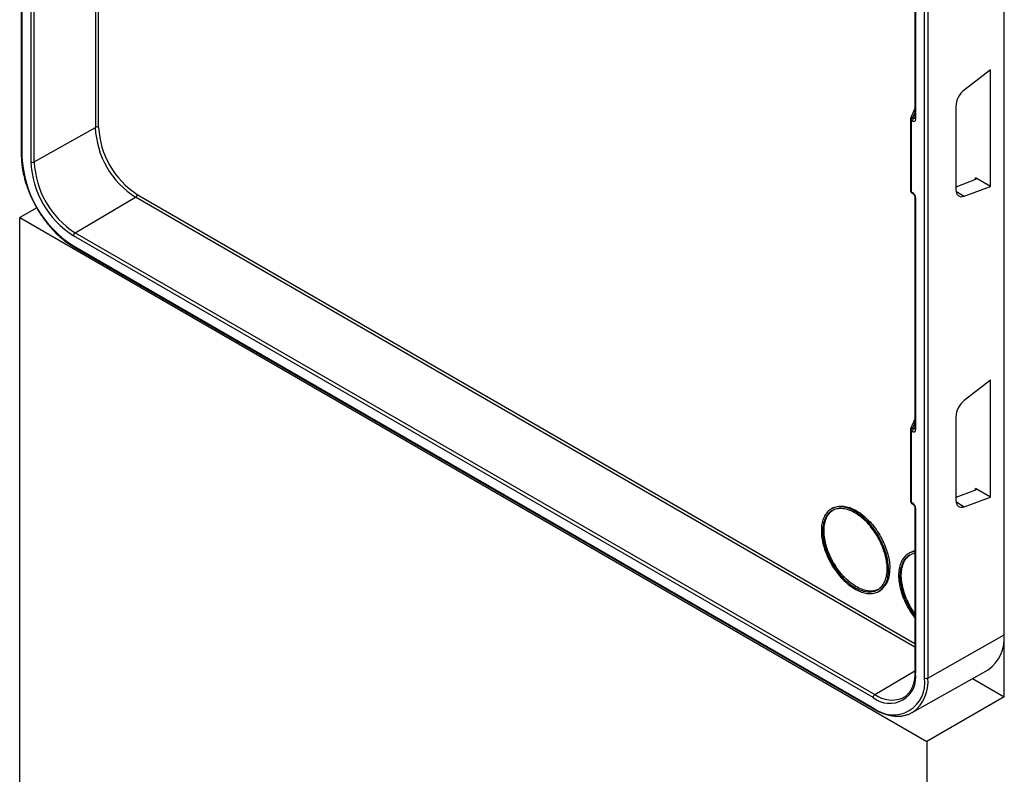
# Model space of a CAD drawing. Units: millimetres. Extents: x 75 to 2100, y 0 to 1460.
# Drawn here: x 249 to 353, y 452 to 531 of the extents above; entities that cross this region are included whole.
import ezdxf

# ---------------------------------------------------------------- set-up
doc = ezdxf.new("R2010")
doc.units = ezdxf.units.MM
doc.header["$LTSCALE"] = 5
doc.layers.get('0').update_dxf_attribs({"color": 1})
doc.layers.add('132391', color=7, linetype='Continuous')

# ---------------------------------------------------------------- blocks, each defined once
blk = doc.blocks.new('1041094-M_005_ISO_view')
for p, q in [((-95.29, 362.37), (-95.29, 229.4)), ((-95.21, 229.3), (-95.21, 362.26)), ((8.13, 172.49), (8.13, 355.4)), ((8.13, 179.03), (8.13, 355.19)), ((-0.25, 174.47), (-0.25, 307.44)), ((0.11, 307.44), (0.11, 174.47)), ((-1.25, 257.71), (-1.25, 233.38)), ((-1.18, 257.6), (-1.18, 233.27)), ((-87.5, 247.72), (-87.5, 232.4)), ((-87.15, 232.4), (-87.15, 247.69)), ((-94.28, 246.03), (-94.28, 228.76)), ((-93.93, 228.76), (-93.93, 246.03)), ((6.71, 238.46), (3.94, 236.33)), ((6.71, 226.17), (6.71, 238.46)), ((-1.25, 234.37), (-1.71, 233.35)), ((3.05, 234.62), (3.05, 225.86)), ((-1.73, 233.24), (-1.73, 225.73)), ((-1.66, 233.14), (-1.66, 225.63)), ((-1.53, 233.07), (-1.66, 233.14)), ((-1.25, 233.97), (-1.49, 233.44)), ((-1.49, 233.44), (-1.36, 233.37)), ((-1.36, 233.37), (-1.25, 233.44)), ((-93.93, 228.76), (-87.5, 232.4)), ((5.13, 226.91), (3.05, 226.12)), ((6.71, 226.17), (5.13, 227.08)), ((5.13, 226.91), (5.13, 227.08)), ((3.94, 225.15), (6.71, 226.17)), ((-89.63, 221.31), (-83.26, 225.05)), ((-1.25, 177.71), (-83.26, 225.05)), ((-83.09, 225.35), (-1.25, 178.11)), ((-1.66, 225.63), (-1.53, 225.56)), ((-1.61, 225.51), (-1.48, 225.44)), ((-1.25, 225.05), (-1.25, 200.71)), ((-1.18, 224.94), (-1.18, 200.61)), ((3.06, 225.69), (3.94, 225.15)), ((-93.67, 223.94), (-95.46, 222.91)), ((-95.46, 222.91), (0, 167.8)), ((-95.46, 55.11), (-95.46, 222.91)), ((-5.66, 172.43), (-89.8, 221)), ((-89.63, 221.31), (-5.48, 172.73)), ((-89.8, 219.93), (-5.66, 171.35)), ((-89.75, 219.81), (-5.61, 171.23)), ((6.71, 205.8), (3.94, 203.67)), ((6.71, 193.5), (6.71, 205.8)), ((-1.25, 201.71), (-1.71, 200.68)), ((-1.25, 201.31), (-1.49, 200.78)), ((3.05, 201.96), (3.05, 193.2)), ((-1.73, 200.58), (-1.73, 193.07)), ((-1.66, 200.48), (-1.66, 192.97)), ((-1.53, 200.41), (-1.66, 200.48)), ((-1.49, 200.78), (-1.36, 200.71)), ((-1.36, 200.71), (-1.25, 200.78)), ((5.13, 194.25), (3.05, 193.45)), ((6.71, 193.5), (5.13, 194.41)), ((5.13, 194.25), (5.13, 194.41)), ((-1.66, 192.97), (-1.53, 192.89)), ((-1.61, 192.85), (-1.48, 192.78)), ((3.06, 193.03), (3.94, 192.49)), ((3.94, 192.49), (6.71, 193.5)), ((-9.92, 192.34), (-10.07, 192.26)), ((-1.25, 192.38), (-1.25, 175.11)), ((-1.18, 192.28), (-1.18, 175.01)), ((-1.79, 187.64), (-1.93, 187.56)), ((-5.07, 183.59), (-4.92, 183.68)), ((0.11, 174.47), (8.13, 179.03)), ((-5.48, 172.73), (-1.25, 175.22)), ((-1.56, 170.84), (6.45, 175.35)), ((4.8, 174.42), (8.13, 172.49)), ((-2.42, 172.44), (-2.42, 172.45)), ((8.13, 172.49), (0, 167.8)), ((0, 167.8), (0, 0))]:
    blk.add_line(p, q)
at = {"flags": 128}
for points in [[(-4.03, 185.88), (-4.03, 186.07), (-4.04, 186.25), (-4.06, 186.44), (-4.09, 186.63), (-4.12, 186.83), (-4.15, 187.03), (-4.2, 187.23), (-4.25, 187.43), (-4.31, 187.63), (-4.37, 187.83), (-4.44, 188.03), (-4.52, 188.23), (-4.6, 188.43), (-4.69, 188.63), (-4.78, 188.83), (-4.88, 189.03), (-4.98, 189.22), (-5.09, 189.42), (-5.21, 189.61), (-5.33, 189.79), (-5.45, 189.97), (-5.58, 190.15), (-5.71, 190.33), (-5.84, 190.5), (-5.98, 190.66), (-6.12, 190.82), (-6.27, 190.97), (-6.41, 191.12), (-6.56, 191.26), (-6.71, 191.4), (-6.87, 191.52), (-7.02, 191.64), (-7.18, 191.76), (-7.33, 191.86), (-7.49, 191.96), (-7.64, 192.05), (-7.8, 192.13), (-7.96, 192.21), (-8.11, 192.27), (-8.27, 192.33), (-8.42, 192.38), (-8.57, 192.42), (-8.72, 192.45), (-8.86, 192.47), (-9.01, 192.49), (-9.15, 192.49), (-9.29, 192.48), (-9.42, 192.47), (-9.55, 192.45), (-9.68, 192.42), (-9.81, 192.38), (-9.92, 192.33), (-10.04, 192.27), (-10.15, 192.2), (-10.25, 192.13), (-10.35, 192.05), (-10.44, 191.96), (-10.53, 191.86), (-10.61, 191.75), (-10.69, 191.64), (-10.76, 191.52), (-10.82, 191.39), (-10.88, 191.25), (-10.93, 191.11), (-10.98, 190.97), (-11.02, 190.81), (-11.05, 190.65), (-11.07, 190.49), (-11.09, 190.32), (-11.1, 190.14), (-11.1, 189.97), (-11.1, 189.78), (-11.09, 189.6), (-11.07, 189.41), (-11.05, 189.22), (-11.02, 189.02), (-10.98, 188.82), (-10.93, 188.62), (-10.88, 188.42), (-10.82, 188.22), (-10.76, 188.02), (-10.69, 187.82), (-10.61, 187.62), (-10.53, 187.42), (-10.44, 187.22), (-10.35, 187.02), (-10.25, 186.82), (-10.15, 186.63), (-10.04, 186.43), (-9.92, 186.24), (-9.81, 186.06), (-9.68, 185.88), (-9.55, 185.7), (-9.42, 185.52), (-9.29, 185.35), (-9.15, 185.19), (-9.01, 185.03), (-8.86, 184.88), (-8.72, 184.73), (-8.57, 184.59), (-8.42, 184.45), (-8.27, 184.33), (-8.11, 184.21), (-7.96, 184.09), (-7.8, 183.99), (-7.64, 183.89), (-7.49, 183.8), (-7.33, 183.72), (-7.18, 183.64), (-7.02, 183.58), (-6.87, 183.52), (-6.71, 183.47), (-6.56, 183.43), (-6.41, 183.4), (-6.27, 183.38), (-6.12, 183.36), (-5.98, 183.36), (-5.84, 183.37), (-5.71, 183.38), (-5.58, 183.4), (-5.45, 183.43), (-5.33, 183.47), (-5.21, 183.52), (-5.09, 183.58), (-4.98, 183.65), (-4.88, 183.72), (-4.78, 183.8), (-4.69, 183.89), (-4.6, 183.99), (-4.52, 184.1), (-4.44, 184.21), (-4.37, 184.33), (-4.31, 184.46), (-4.25, 184.6), (-4.2, 184.74), (-4.15, 184.88), (-4.12, 185.04), (-4.09, 185.2), (-4.06, 185.36), (-4.04, 185.53), (-4.03, 185.71), (-4.03, 185.88)], [(-4.17, 185.97), (-4.18, 186.14), (-4.19, 186.33), (-4.2, 186.51), (-4.23, 186.7), (-4.26, 186.89), (-4.3, 187.09), (-4.34, 187.28), (-4.39, 187.48), (-4.45, 187.68), (-4.51, 187.87), (-4.58, 188.07), (-4.66, 188.27), (-4.74, 188.47), (-4.83, 188.66), (-4.92, 188.86), (-5.02, 189.05), (-5.13, 189.24), (-5.23, 189.43), (-5.35, 189.61), (-5.47, 189.79), (-5.59, 189.97), (-5.72, 190.14), (-5.85, 190.31), (-5.98, 190.48), (-6.12, 190.63), (-6.26, 190.79), (-6.4, 190.93), (-6.55, 191.07), (-6.69, 191.21), (-6.84, 191.34), (-6.99, 191.46), (-7.15, 191.57), (-7.3, 191.68), (-7.45, 191.78), (-7.6, 191.87), (-7.76, 191.95), (-7.91, 192.02), (-8.06, 192.09), (-8.21, 192.15), (-8.36, 192.2), (-8.51, 192.24), (-8.66, 192.27), (-8.8, 192.29), (-8.94, 192.3), (-9.08, 192.31), (-9.22, 192.3), (-9.35, 192.29), (-9.48, 192.27), (-9.6, 192.24), (-9.72, 192.2), (-9.84, 192.15), (-9.95, 192.09), (-10.06, 192.02), (-10.16, 191.95), (-10.26, 191.87), (-10.35, 191.78), (-10.43, 191.68), (-10.51, 191.57), (-10.58, 191.46), (-10.65, 191.34), (-10.71, 191.21), (-10.77, 191.08), (-10.81, 190.94), (-10.86, 190.79), (-10.89, 190.64), (-10.92, 190.48), (-10.94, 190.31), (-10.95, 190.15), (-10.96, 189.97), (-10.96, 189.8), (-10.95, 189.61), (-10.94, 189.43), (-10.92, 189.24), (-10.89, 189.05), (-10.86, 188.86), (-10.81, 188.67), (-10.77, 188.47), (-10.71, 188.27), (-10.65, 188.07), (-10.58, 187.88), (-10.51, 187.68), (-10.43, 187.48), (-10.35, 187.28), (-10.26, 187.09), (-10.16, 186.9), (-10.06, 186.7), (-9.95, 186.52), (-9.84, 186.33), (-9.72, 186.15), (-9.6, 185.97), (-9.48, 185.79), (-9.35, 185.62), (-9.22, 185.46), (-9.08, 185.29), (-8.94, 185.14), (-8.8, 184.99), (-8.66, 184.84), (-8.51, 184.71), (-8.36, 184.58), (-8.21, 184.45), (-8.06, 184.33), (-7.91, 184.22), (-7.76, 184.12), (-7.6, 184.03), (-7.45, 183.94), (-7.3, 183.86), (-7.15, 183.79), (-6.99, 183.73), (-6.84, 183.68), (-6.69, 183.63), (-6.55, 183.6), (-6.4, 183.57), (-6.26, 183.55), (-6.12, 183.54), (-5.98, 183.54), (-5.85, 183.55), (-5.72, 183.57), (-5.59, 183.6), (-5.47, 183.63), (-5.35, 183.68), (-5.23, 183.73), (-5.13, 183.79), (-5.02, 183.86), (-4.92, 183.94), (-4.83, 184.03), (-4.74, 184.12), (-4.66, 184.22), (-4.58, 184.33), (-4.51, 184.45), (-4.45, 184.57), (-4.39, 184.71), (-4.34, 184.84), (-4.3, 184.99), (-4.26, 185.14), (-4.23, 185.29), (-4.2, 185.45), (-4.19, 185.62), (-4.18, 185.79), (-4.17, 185.97)], [(-5.1, 183.81), (-5.21, 183.76), (-5.33, 183.71), (-5.45, 183.68), (-5.57, 183.65), (-5.71, 183.63), (-5.84, 183.63), (-5.98, 183.63), (-6.12, 183.63), (-6.26, 183.65), (-6.41, 183.68), (-6.55, 183.72), (-6.7, 183.76), (-6.85, 183.81), (-7, 183.87), (-7.16, 183.94), (-7.31, 184.02), (-7.46, 184.11), (-7.62, 184.2), (-7.77, 184.31), (-7.92, 184.42), (-8.07, 184.53), (-8.22, 184.66), (-8.37, 184.79), (-8.52, 184.93), (-8.66, 185.07), (-8.8, 185.22), (-8.94, 185.38), (-9.08, 185.54), (-9.21, 185.7), (-9.34, 185.87), (-9.46, 186.05), (-9.58, 186.23), (-9.7, 186.41), (-9.81, 186.6), (-9.92, 186.79), (-10.02, 186.98), (-10.12, 187.17), (-10.21, 187.37), (-10.29, 187.56), (-10.37, 187.76), (-10.44, 187.96), (-10.51, 188.16), (-10.57, 188.35), (-10.63, 188.55), (-10.67, 188.75), (-10.71, 188.94), (-10.75, 189.13), (-10.78, 189.32), (-10.8, 189.51), (-10.81, 189.7), (-10.82, 189.88), (-10.82, 190.05), (-10.81, 190.23), (-10.8, 190.4), (-10.78, 190.56), (-10.75, 190.72), (-10.71, 190.87), (-10.67, 191.02), (-10.63, 191.16), (-10.57, 191.29), (-10.51, 191.42), (-10.44, 191.54), (-10.37, 191.65), (-10.29, 191.76), (-10.21, 191.86), (-10.12, 191.95), (-10.02, 192.03), (-9.92, 192.11), (-9.89, 192.12)], [(-9.92, 192.34), (-9.9, 192.35), (-9.78, 192.41), (-9.66, 192.46), (-9.54, 192.5), (-9.41, 192.53), (-9.28, 192.55), (-9.15, 192.57), (-9.01, 192.57), (-8.87, 192.57), (-8.72, 192.55), (-8.58, 192.53), (-8.43, 192.5), (-8.28, 192.46), (-8.12, 192.41), (-7.97, 192.36), (-7.81, 192.29), (-7.66, 192.22), (-7.5, 192.13), (-7.35, 192.04), (-7.19, 191.94), (-7.03, 191.84), (-6.88, 191.73), (-6.73, 191.6), (-6.57, 191.48), (-6.42, 191.34), (-6.27, 191.2), (-6.13, 191.05), (-5.98, 190.9), (-5.84, 190.74), (-5.7, 190.58), (-5.57, 190.41), (-5.44, 190.23), (-5.31, 190.06), (-5.19, 189.87), (-5.07, 189.69), (-4.95, 189.5), (-4.84, 189.31), (-4.74, 189.11), (-4.64, 188.91), (-4.55, 188.72), (-4.46, 188.52), (-4.38, 188.31), (-4.3, 188.11), (-4.23, 187.91), (-4.17, 187.71), (-4.11, 187.51), (-4.06, 187.31), (-4.01, 187.11), (-3.98, 186.91), (-3.94, 186.72), (-3.92, 186.52), (-3.9, 186.33), (-3.89, 186.15), (-3.89, 185.97)], [(-1.25, 187.78), (-1.29, 187.78), (-1.42, 187.75), (-1.55, 187.72), (-1.67, 187.68), (-1.79, 187.63), (-1.91, 187.58), (-2.02, 187.51), (-2.12, 187.44), (-2.22, 187.35), (-2.31, 187.26), (-2.4, 187.16), (-2.48, 187.06), (-2.56, 186.94), (-2.63, 186.82), (-2.69, 186.7), (-2.75, 186.56), (-2.8, 186.42), (-2.85, 186.27), (-2.88, 186.12), (-2.91, 185.96), (-2.94, 185.79), (-2.96, 185.62), (-2.97, 185.45), (-2.97, 185.27), (-2.97, 185.09), (-2.96, 184.9), (-2.94, 184.71), (-2.91, 184.52), (-2.88, 184.33), (-2.85, 184.13), (-2.8, 183.93), (-2.75, 183.73), (-2.69, 183.53), (-2.63, 183.33), (-2.56, 183.12), (-2.48, 182.92), (-2.4, 182.72), (-2.31, 182.52), (-2.22, 182.32), (-2.12, 182.13), (-2.02, 181.93), (-1.91, 181.74), (-1.79, 181.55), (-1.67, 181.36), (-1.55, 181.18), (-1.42, 181), (-1.29, 180.83), (-1.25, 180.78)], [(-1.25, 187.59), (-1.35, 187.57), (-1.47, 187.54), (-1.59, 187.5), (-1.71, 187.45), (-1.82, 187.4), (-1.93, 187.33), (-2.03, 187.26), (-2.13, 187.17), (-2.22, 187.08), (-2.3, 186.98), (-2.38, 186.88), (-2.45, 186.76), (-2.52, 186.64), (-2.58, 186.52), (-2.64, 186.38), (-2.68, 186.24), (-2.72, 186.09), (-2.76, 185.94), (-2.79, 185.78), (-2.81, 185.62), (-2.82, 185.45), (-2.83, 185.28), (-2.83, 185.1), (-2.82, 184.92), (-2.81, 184.74), (-2.79, 184.55), (-2.76, 184.36), (-2.72, 184.17), (-2.68, 183.97), (-2.64, 183.77), (-2.58, 183.58), (-2.52, 183.38), (-2.45, 183.18), (-2.38, 182.98), (-2.3, 182.79), (-2.22, 182.59), (-2.13, 182.4), (-2.03, 182.2), (-1.93, 182.01), (-1.82, 181.82), (-1.71, 181.64), (-1.59, 181.45), (-1.47, 181.27), (-1.35, 181.1), (-1.25, 180.97)], [(-1.25, 181.24), (-1.33, 181.35), (-1.45, 181.53), (-1.57, 181.72), (-1.68, 181.9), (-1.79, 182.09), (-1.89, 182.28), (-1.98, 182.48), (-2.07, 182.67), (-2.16, 182.87), (-2.24, 183.07), (-2.31, 183.26), (-2.38, 183.46), (-2.44, 183.66), (-2.49, 183.86), (-2.54, 184.05), (-2.58, 184.25), (-2.62, 184.44), (-2.64, 184.63), (-2.67, 184.82), (-2.68, 185), (-2.69, 185.18), (-2.69, 185.36), (-2.68, 185.53), (-2.67, 185.7), (-2.64, 185.86), (-2.62, 186.02), (-2.58, 186.18), (-2.54, 186.32), (-2.49, 186.46), (-2.44, 186.6), (-2.38, 186.73), (-2.31, 186.85), (-2.24, 186.96), (-2.16, 187.07), (-2.07, 187.16), (-1.98, 187.25), (-1.89, 187.34), (-1.79, 187.41), (-1.76, 187.43)], [(-1.45, 170.9), (-1.53, 170.86), (-1.66, 170.79)]]:
    blk.add_lwpolyline(points, dxfattribs=at)
for centre, radius, start, end in [((-1.48, 233.24), 0.25, 156.0364, 180), ((-1.61, 233.26), 0.126, 185.8452, 245.4749), ((-1.53, 233.25), 0.204, 77.3569, 150.619), ((-1.27, 233.12), 0.386, 123.85, 177.3048), ((-1.15, 233.05), 0.386, 123.85, 177.3048), ((-1.13, 233.39), 0.123, 185.0477, 246.2725), ((-87.33, 232.06), 0.385, 62.6336, 117.0778), ((-78.3, 232.81), 9.22, 182.5778, 237.4222), ((-78.34, 232.79), 8.82, 182.5519, 237.4481), ((-95.17, 229.41), 0.12, 184.0943, 247.2258), ((-83.47, 229.83), 11.76, 182.6055, 237.3945), ((-84.56, 229.2), 9.73, 182.6055, 237.3945), ((-94.1, 229.1), 0.385, 242.6336, 297.0778), ((-84.6, 229.18), 9.34, 182.5778, 237.4222), ((-83.47, 225.37), 0.385, 302.9181, 357.3706), ((-1.48, 225.73), 0.25, 180, 240.0027), ((-1.61, 225.74), 0.126, 185.8452, 245.4749), ((-1.54, 225.61), 0.124, 173.8253, 234.8625), ((-1.41, 225.54), 0.124, 173.8288, 234.8244), ((-1.13, 225.06), 0.123, 185.0658, 246.2708), ((-89.42, 220.99), 0.385, 122.9181, 177.3706), ((-89.68, 219.91), 0.12, 172.779, 235.9088), ((-1.48, 200.58), 0.25, 156.0364, 180), ((-1.61, 200.6), 0.126, 185.8452, 245.4749), ((-1.53, 200.58), 0.204, 77.3569, 150.619), ((-1.27, 200.46), 0.386, 123.85, 177.3048), ((-1.15, 200.39), 0.386, 123.85, 177.3048), ((-1.13, 200.73), 0.123, 185.0477, 246.2725), ((-1.48, 193.07), 0.25, 180, 240.0027), ((-1.61, 193.08), 0.126, 185.8452, 245.4749), ((-1.54, 192.95), 0.124, 173.8253, 234.8625), ((-1.41, 192.88), 0.124, 173.8288, 234.8244), ((-1.13, 192.39), 0.123, 185.0658, 246.2708), ((-0.93, 186.14), 1.73, 100.6894, 119.8344), ((-6.39, 185.72), 2.51, 305.6609, 5.6513), ((4.12, 178.64), 4.03, 305.3306, 5.5072), ((-1.13, 175.13), 0.123, 185.0477, 246.2725), ((-3.91, 174.57), 2.76, 230.7967, 9.214), ((-3.54, 173.94), 3.34, 230.7967, 9.214), ((-3.89, 174.09), 4.02, 307.5034, 5.4291), ((-0.07, 174.82), 0.385, 242.6336, 297.0778), ((-5.27, 172.41), 0.385, 122.9181, 177.3706), ((-3.7, 175.2), 3.04, 234.1953, 294.9687), ((-5.54, 171.33), 0.12, 172.7785, 235.9139)]:
    blk.add_arc(centre, radius, start, end)
for centre, major_axis, ratio, start_param, end_param in [((4.12, 235.23), (0.76, 1.29), 0.582303, 0.964551, 2.360922), ((-1.53, 233.48), (-0.25, 0.433), 0.577205, 2.356999, 3.927491), ((-1.36, 233.58), (-0.116, 0.222), 0.591299, 2.381067, 3.050251), ((4.95, 227.01), (0.25, -0.033), 0.46922, 5.567925, 7.129995), ((-1.53, 225.15), (-0.25, 0.433), 0.577557, 3.927796, 5.498288), ((4.12, 226.47), (0.76, 1.29), 0.58249, 2.360764, 3.757135), ((4.12, 202.57), (0.76, 1.29), 0.582303, 0.964551, 2.360922), ((-1.53, 200.82), (-0.25, 0.433), 0.577205, 2.356999, 3.927491), ((-1.36, 200.92), (-0.116, 0.222), 0.591299, 2.381067, 3.050251), ((4.95, 194.35), (0.25, -0.033), 0.46922, 5.567925, 7.129995), ((-1.53, 192.49), (-0.25, 0.433), 0.577557, 3.927796, 5.498288), ((4.12, 193.8), (0.76, 1.29), 0.58249, 2.360764, 3.757135)]:
    blk.add_ellipse(centre, major_axis=major_axis, ratio=ratio, start_param=start_param, end_param=end_param)
for points, knots in [([(-1.25, 233.38), (-1.25, 233.37), (-1.25, 233.36), (-1.26, 233.35), (-1.26, 233.34), (-1.26, 233.34), (-1.26, 233.34)], [0, 0, 0, 0, 0.177785, 0.504822, 0.836391, 1, 1, 1, 1]), ([(-95.29, 229.4), (-95.29, 229.36), (-95.29, 229.25), (-95.28, 229.06), (-95.27, 228.84), (-95.25, 228.61), (-95.22, 228.38), (-95.19, 228.15), (-95.15, 227.91), (-95.11, 227.68), (-95.06, 227.44), (-95, 227.2), (-94.94, 226.96), (-94.87, 226.72), (-94.8, 226.48), (-94.72, 226.24), (-94.63, 226), (-94.54, 225.76), (-94.45, 225.52), (-94.35, 225.28), (-94.24, 225.04), (-94.13, 224.81), (-94.01, 224.57), (-93.89, 224.34), (-93.76, 224.11), (-93.63, 223.88), (-93.5, 223.65), (-93.36, 223.43), (-93.22, 223.21), (-93.07, 222.99), (-92.92, 222.78), (-92.76, 222.57), (-92.6, 222.37), (-92.44, 222.16), (-92.28, 221.97), (-92.11, 221.78), (-91.94, 221.59), (-91.77, 221.41), (-91.59, 221.23), (-91.41, 221.06), (-91.23, 220.9), (-91.05, 220.74), (-90.87, 220.59), (-90.69, 220.44), (-90.5, 220.3), (-90.31, 220.17), (-90.12, 220.04), (-89.94, 219.92), (-89.81, 219.85), (-89.75, 219.81)], [0, 0, 0, 0, 0.011379, 0.032928, 0.054474, 0.076015, 0.097552, 0.119084, 0.14061, 0.162131, 0.183646, 0.205156, 0.22666, 0.248159, 0.269653, 0.291142, 0.312627, 0.334109, 0.355587, 0.377062, 0.398534, 0.420004, 0.441472, 0.462939, 0.484406, 0.505872, 0.527338, 0.548804, 0.570271, 0.591739, 0.61321, 0.634682, 0.656157, 0.677635, 0.699116, 0.720601, 0.742091, 0.763585, 0.785085, 0.80659, 0.828101, 0.849618, 0.871141, 0.892671, 0.914207, 0.93575, 0.957298, 0.978853, 1, 1, 1, 1]), ([(-1.48, 225.44), (-1.48, 225.44), (-1.47, 225.43), (-1.44, 225.42), (-1.42, 225.39), (-1.39, 225.36), (-1.36, 225.32), (-1.33, 225.28), (-1.31, 225.24), (-1.29, 225.2), (-1.27, 225.15), (-1.26, 225.11), (-1.26, 225.08), (-1.25, 225.06), (-1.25, 225.05), (-1.25, 225.05)], [0, 0, 0, 0, 0.043691, 0.1245, 0.207162, 0.292142, 0.379094, 0.467467, 0.556618, 0.645852, 0.73431, 0.821399, 0.90667, 0.983753, 1, 1, 1, 1]), ([(-1.25, 200.71), (-1.25, 200.71), (-1.25, 200.7), (-1.26, 200.68), (-1.26, 200.68), (-1.26, 200.68), (-1.26, 200.68)], [0, 0, 0, 0, 0.177785, 0.504822, 0.836391, 1, 1, 1, 1]), ([(-1.48, 192.78), (-1.48, 192.78), (-1.47, 192.77), (-1.44, 192.75), (-1.42, 192.73), (-1.39, 192.7), (-1.36, 192.66), (-1.33, 192.62), (-1.31, 192.58), (-1.29, 192.54), (-1.27, 192.49), (-1.26, 192.45), (-1.26, 192.42), (-1.25, 192.39), (-1.25, 192.39), (-1.25, 192.38)], [0, 0, 0, 0, 0.043691, 0.1245, 0.207162, 0.292142, 0.379094, 0.467467, 0.556618, 0.645852, 0.73431, 0.821399, 0.90667, 0.983753, 1, 1, 1, 1]), ([(-1.25, 175.11), (-1.25, 175.08), (-1.25, 174.99), (-1.26, 174.84), (-1.27, 174.66), (-1.29, 174.49), (-1.31, 174.32), (-1.34, 174.16), (-1.38, 174), (-1.42, 173.85), (-1.47, 173.7), (-1.52, 173.56), (-1.57, 173.43), (-1.64, 173.3), (-1.7, 173.18), (-1.78, 173.06), (-1.86, 172.95), (-1.94, 172.85), (-2.03, 172.75), (-2.12, 172.66), (-2.22, 172.58), (-2.32, 172.51), (-2.38, 172.47), (-2.42, 172.45)], [0, 0, 0, 0, 0.025364, 0.073693, 0.122011, 0.170324, 0.218639, 0.266963, 0.315309, 0.363691, 0.412125, 0.460631, 0.509234, 0.557958, 0.606833, 0.655888, 0.705153, 0.754653, 0.804408, 0.854424, 0.904694, 0.955191, 1, 1, 1, 1]), ([(-5.61, 171.23), (-5.57, 171.22), (-5.48, 171.16), (-5.32, 171.08), (-5.13, 170.98), (-4.94, 170.89), (-4.75, 170.82), (-4.56, 170.74), (-4.37, 170.68), (-4.19, 170.62), (-4, 170.58), (-3.82, 170.54), (-3.64, 170.51), (-3.46, 170.48), (-3.28, 170.47), (-3.11, 170.46), (-2.94, 170.46), (-2.77, 170.47), (-2.6, 170.49), (-2.44, 170.52), (-2.28, 170.55), (-2.13, 170.6), (-1.97, 170.65), (-1.83, 170.71), (-1.72, 170.75), (-1.67, 170.78), (-1.67, 170.78)], [0, 0, 0, 0, 0.023526, 0.068098, 0.11268, 0.157262, 0.20184, 0.246406, 0.290955, 0.335478, 0.379966, 0.424408, 0.468793, 0.513109, 0.557343, 0.601486, 0.645524, 0.68945, 0.733257, 0.776943, 0.820507, 0.863956, 0.907299, 0.950551, 0.99373, 1, 1, 1, 1])]:
    blk.add_open_spline(points, degree=3, knots=knots)

msp = doc.modelspace()

# ---------------------------------------------------------------- block references
at = {"layer": '132391'}
msp.add_blockref('1041094-M_005_ISO_view', (344.797, 287.432), dxfattribs=at)

doc.saveas('drawing.dxf')
